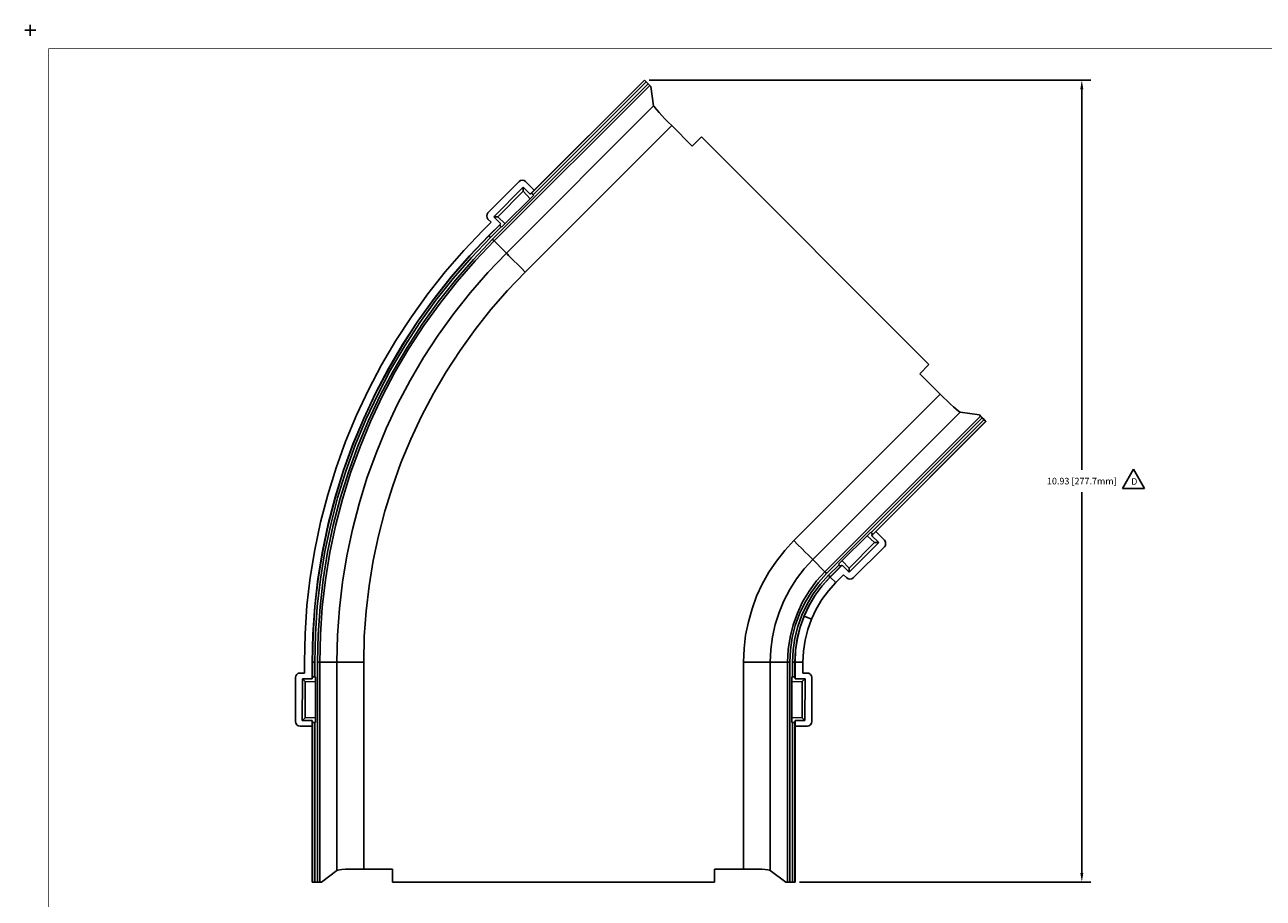
# Model space of a CAD drawing. Extents: x -0.1 to 34.1, y -0.1 to 22.1.
# Drawn here: x -0.1 to 16.8, y 10.2 to 22.1 of the extents above; entities that cross this region are included whole.
import ezdxf

# ---------------------------------------------------------------- set-up
doc = ezdxf.new("R2010")
doc.units = 0
doc.header["$MEASUREMENT"] = 0
doc.header["$PDMODE"] = 2
doc.header["$PDSIZE"] = 0.075
doc.layers.get('Defpoints').update_dxf_attribs({"linetype": 'CONTINUOUS'})
for name, color, linetype in [('Dimension', 6, 'CONTINUOUS'), ('Object', 5, 'CONTINUOUS'), ('Text', 1, 'CONTINUOUS'), ('Title Block', 3, 'CONTINUOUS')]:
    doc.layers.add(name, color=color, linetype=linetype)
doc.styles.get("Standard").update_dxf_attribs({"font": 'technic_.ttf'})
doc.dimstyles.get("Standard").update_dxf_attribs({"dimtxt": 0.09, "dimasz": 0.125, "dimexe": 0.125, "dimexo": 0.0625, "dimgap": 0.09, "dimtad": 0, "dimtih": 1, "dimtoh": 1, "dimzin": 0, "dimdsep": 46, "dimtxsty": 'STANDARD', "dimcen": 0.09, "dimadec": 0, "dimazin": 0, "dimtfac": 1, "dimtofl": 0, "dimtmove": 0, "dimatfit": 3, "dimfxl": 1, "dimtolj": 1, "dimtzin": 0, "dimarcsym": 0})

# ---------------------------------------------------------------- blocks, each defined once
blk = doc.blocks.new('*D0')
at = {"layer": 'Defpoints', "color": 0}
for p in [(8.377, 21.319), (10.428, 10.385), (14.338, 10.385)]:
    blk.add_point(p, dxfattribs=at)
at = {"layer": 'Dimension', "color": 0, "lineweight": -2}
for p, q in [((8.439, 21.319), (14.463, 21.319)), ((14.338, 21.194), (14.338, 16.005)), ((14.338, 10.51), (14.338, 15.699)), ((10.49, 10.385), (14.463, 10.385))]:
    blk.add_line(p, q, dxfattribs=at)
at = {"layer": 'Dimension', "color": 0}
for points in [[(14.317, 21.194), (14.359, 21.194), (14.338, 21.319)], [(14.317, 10.51), (14.359, 10.51), (14.338, 10.385)]]:
    blk.add_solid(points, dxfattribs=at)
at = {"layer": 'Dimension', "color": 0, "insert": (14.338, 15.852), "char_height": 0.09, "attachment_point": 5}
blk.add_mtext('\\A1;10.93 [277.7mm]', dxfattribs=at)

msp = doc.modelspace()

# ---------------------------------------------------------------- linework, layer by layer
at = {"layer": 'Object'}
for p, q in [((8.377, 21.319), (6.836, 19.779)), ((8.398, 21.298), (6.859, 19.758)), ((8.374, 21.321), (6.872, 19.819)), ((8.377, 21.319), (8.374, 21.321)), ((8.374, 21.321), (8.377, 21.319)), ((8.379, 21.316), (8.377, 21.319)), ((8.379, 21.316), (8.377, 21.319)), ((8.388, 21.308), (8.379, 21.316)), ((8.388, 21.308), (8.379, 21.316)), ((8.398, 21.298), (8.388, 21.308)), ((8.388, 21.308), (8.398, 21.298)), ((8.424, 21.271), (8.398, 21.298)), ((8.424, 21.271), (8.398, 21.298)), ((6.303, 19.15), (8.424, 21.271)), ((6.326, 19.128), (8.447, 21.249)), ((8.436, 21.26), (8.424, 21.271)), ((8.436, 21.26), (8.424, 21.271)), ((8.443, 21.252), (8.436, 21.26)), ((8.443, 21.252), (8.436, 21.26)), ((8.447, 21.249), (8.443, 21.252)), ((8.447, 21.249), (8.443, 21.252)), ((8.463, 21.232), (8.447, 21.249)), ((8.447, 21.249), (8.463, 21.232)), ((8.463, 21.232), (8.5, 20.97)), ((8.5, 20.97), (6.492, 18.961)), ((8.506, 20.96), (8.5, 20.97)), ((8.519, 20.942), (8.506, 20.96)), ((8.541, 20.914), (8.519, 20.942)), ((8.573, 20.879), (8.541, 20.914)), ((8.611, 20.838), (8.573, 20.879)), ((8.654, 20.792), (8.611, 20.838)), ((8.7, 20.745), (8.654, 20.792)), ((6.749, 18.703), (8.746, 20.7)), ((8.746, 20.7), (8.7, 20.745)), ((8.746, 20.7), (9.024, 20.42)), ((9.15, 20.545), (9.024, 20.42)), ((9.15, 20.545), (9.024, 20.42)), ((12.254, 17.441), (9.15, 20.545)), ((9.15, 20.545), (12.254, 17.441)), ((6.667, 19.938), (6.241, 19.512)), ((6.686, 19.95), (6.667, 19.938)), ((6.71, 19.955), (6.686, 19.95)), ((6.736, 19.95), (6.71, 19.955)), ((6.736, 19.95), (6.754, 19.938)), ((6.754, 19.938), (6.872, 19.819)), ((6.319, 19.456), (6.72, 19.861)), ((6.373, 19.456), (6.72, 19.806)), ((6.818, 19.764), (6.72, 19.861)), ((6.72, 19.806), (6.72, 19.861)), ((6.72, 19.806), (6.817, 19.703)), ((6.872, 19.819), (6.818, 19.764)), ((6.836, 19.779), (6.818, 19.764)), ((6.836, 19.779), (6.838, 19.778)), ((6.838, 19.778), (6.843, 19.773)), ((6.843, 19.773), (6.851, 19.766)), ((6.851, 19.766), (6.859, 19.758)), ((6.859, 19.758), (6.866, 19.752)), ((6.866, 19.752), (6.427, 19.313)), ((6.866, 19.752), (6.427, 19.313)), ((6.223, 19.468), (6.228, 19.493)), ((6.228, 19.443), (6.223, 19.468)), ((6.241, 19.512), (6.228, 19.493)), ((6.228, 19.443), (6.241, 19.424)), ((6.241, 19.424), (6.283, 19.382)), ((6.373, 19.456), (6.319, 19.456)), ((6.319, 19.456), (6.414, 19.361)), ((6.474, 19.361), (6.373, 19.456)), ((6.177, 19.275), (5.911, 18.998)), ((6.283, 19.382), (6.177, 19.275)), ((6.414, 19.361), (6.253, 19.2)), ((6.4, 19.343), (6.254, 19.198)), ((6.277, 19.175), (6.42, 19.319)), ((6.414, 19.361), (6.4, 19.343)), ((6.401, 19.341), (6.4, 19.343)), ((6.406, 19.335), (6.401, 19.341)), ((6.412, 19.328), (6.406, 19.335)), ((6.42, 19.319), (6.412, 19.328)), ((6.42, 19.319), (6.427, 19.313)), ((5.991, 18.925), (6.253, 19.2)), ((5.992, 18.923), (6.254, 19.198)), ((6.277, 19.175), (6.016, 18.902)), ((6.303, 19.15), (6.043, 18.876)), ((6.326, 19.128), (6.066, 18.856)), ((6.254, 19.198), (6.253, 19.2)), ((6.258, 19.194), (6.254, 19.198)), ((6.266, 19.186), (6.258, 19.194)), ((6.277, 19.175), (6.266, 19.186)), ((6.313, 19.139), (6.303, 19.15)), ((6.321, 19.131), (6.313, 19.139)), ((6.321, 19.131), (6.326, 19.128)), ((6.492, 18.961), (6.326, 19.128)), ((5.911, 18.998), (5.659, 18.706)), ((5.741, 18.639), (5.991, 18.925)), ((5.992, 18.923), (5.743, 18.636)), ((6.24, 18.698), (6.492, 18.961)), ((6.501, 18.951), (6.492, 18.961)), ((6.522, 18.93), (6.501, 18.951)), ((6.554, 18.899), (6.522, 18.93)), ((6.016, 18.902), (5.768, 18.616)), ((6.043, 18.876), (5.796, 18.593)), ((6.066, 18.856), (5.82, 18.573)), ((6.594, 18.858), (6.554, 18.899)), ((6.642, 18.811), (6.594, 18.858)), ((6.694, 18.759), (6.642, 18.811)), ((6.694, 18.759), (6.749, 18.703)), ((5.659, 18.706), (5.42, 18.405)), ((5.506, 18.341), (5.741, 18.639)), ((5.743, 18.636), (5.508, 18.339)), ((5.768, 18.616), (5.532, 18.32)), ((5.796, 18.593), (5.562, 18.298)), ((6.24, 18.698), (6.001, 18.422)), ((6.749, 18.703), (6.509, 18.452)), ((5.82, 18.573), (5.587, 18.279)), ((6.001, 18.422), (5.776, 18.136)), ((6.509, 18.452), (6.281, 18.19)), ((5.42, 18.405), (5.196, 18.093)), ((5.283, 18.032), (5.506, 18.341)), ((5.508, 18.339), (5.286, 18.031)), ((5.532, 18.32), (5.311, 18.013)), ((5.562, 18.298), (5.342, 17.992)), ((5.587, 18.279), (5.368, 17.974)), ((5.196, 18.093), (4.986, 17.771)), ((5.776, 18.136), (5.562, 17.841)), ((6.281, 18.19), (6.066, 17.918)), ((5.077, 17.714), (5.283, 18.032)), ((5.286, 18.031), (5.079, 17.712)), ((5.311, 18.013), (5.106, 17.696)), ((5.342, 17.992), (5.137, 17.676)), ((5.368, 17.974), (5.163, 17.66)), ((6.066, 17.918), (5.862, 17.635)), ((4.986, 17.771), (4.79, 17.439)), ((5.562, 17.841), (5.363, 17.536)), ((4.883, 17.386), (5.077, 17.714)), ((5.079, 17.712), (4.887, 17.385)), ((5.106, 17.696), (4.913, 17.37)), ((5.137, 17.676), (4.946, 17.352)), ((5.163, 17.66), (4.973, 17.336)), ((5.862, 17.635), (5.673, 17.344)), ((4.79, 17.439), (4.611, 17.099)), ((5.179, 17.222), (5.363, 17.536)), ((12.129, 17.315), (12.254, 17.441)), ((12.254, 17.441), (12.129, 17.315)), ((4.707, 17.051), (4.883, 17.386)), ((4.887, 17.385), (4.709, 17.049)), ((4.913, 17.37), (4.737, 17.035)), ((4.946, 17.352), (4.77, 17.019)), ((4.973, 17.336), (4.798, 17.005)), ((5.673, 17.344), (5.497, 17.045)), ((12.129, 17.315), (12.408, 17.036)), ((4.611, 17.099), (4.448, 16.75)), ((5.009, 16.9), (5.179, 17.222)), ((4.546, 16.706), (4.707, 17.051)), ((4.709, 17.049), (4.548, 16.705)), ((4.737, 17.035), (4.577, 16.693)), ((4.77, 17.019), (4.61, 16.678)), ((4.798, 17.005), (4.639, 16.665)), ((5.009, 16.9), (4.854, 16.57)), ((5.497, 17.045), (5.336, 16.738)), ((12.408, 17.036), (10.411, 15.041)), ((12.453, 16.992), (12.408, 17.036)), ((12.5, 16.946), (12.453, 16.992)), ((12.546, 16.903), (12.5, 16.946)), ((12.588, 16.864), (12.546, 16.903)), ((4.448, 16.75), (4.3, 16.394)), ((5.336, 16.738), (5.188, 16.423)), ((12.678, 16.792), (10.669, 14.783)), ((12.957, 16.738), (10.836, 14.616)), ((12.623, 16.833), (12.588, 16.864)), ((12.65, 16.81), (12.623, 16.833)), ((12.669, 16.796), (12.65, 16.81)), ((12.669, 16.796), (12.678, 16.792)), ((12.941, 16.754), (12.678, 16.792)), ((12.96, 16.734), (12.941, 16.754)), ((12.957, 16.738), (12.941, 16.754)), ((12.96, 16.734), (12.941, 16.754)), ((12.941, 16.754), (12.957, 16.738)), ((12.961, 16.734), (12.957, 16.738)), ((12.961, 16.734), (12.957, 16.738)), ((12.969, 16.726), (12.961, 16.734)), ((12.969, 16.726), (12.961, 16.734)), ((12.979, 16.715), (12.969, 16.726)), ((12.969, 16.726), (12.979, 16.715)), ((12.99, 16.703), (12.972, 16.722)), ((12.972, 16.722), (12.99, 16.703)), ((4.4, 16.355), (4.546, 16.706)), ((4.548, 16.705), (4.402, 16.354)), ((4.577, 16.693), (4.431, 16.343)), ((4.61, 16.678), (4.467, 16.33)), ((4.639, 16.665), (4.496, 16.319)), ((4.716, 16.233), (4.854, 16.57)), ((4.854, 16.57), (4.716, 16.233)), ((12.979, 16.715), (10.858, 14.594)), ((13.006, 16.69), (11.467, 15.151)), ((13.028, 16.668), (11.487, 15.126)), ((11.528, 15.163), (13.029, 16.665)), ((13.006, 16.69), (12.979, 16.715)), ((12.979, 16.715), (13.006, 16.69)), ((13.017, 16.679), (13.006, 16.69)), ((13.017, 16.679), (13.006, 16.69)), ((13.024, 16.671), (13.017, 16.679)), ((13.024, 16.671), (13.017, 16.679)), ((13.028, 16.668), (13.024, 16.671)), ((13.024, 16.671), (13.028, 16.668)), ((13.029, 16.665), (13.028, 16.668)), ((13.029, 16.665), (13.028, 16.668)), ((4.3, 16.394), (4.169, 16.032)), ((5.188, 16.423), (5.054, 16.102)), ((4.271, 15.999), (4.4, 16.355)), ((4.402, 16.354), (4.273, 15.998)), ((4.431, 16.343), (4.303, 15.988)), ((4.467, 16.33), (4.339, 15.975)), ((4.496, 16.319), (4.368, 15.966)), ((4.716, 16.233), (4.591, 15.891)), ((5.054, 16.102), (4.937, 15.775)), ((4.169, 16.032), (4.056, 15.665)), ((4.159, 15.635), (4.271, 15.999)), ((4.273, 15.998), (4.161, 15.635)), ((4.303, 15.988), (4.191, 15.626)), ((4.339, 15.975), (4.227, 15.616)), ((4.368, 15.966), (4.257, 15.608)), ((4.591, 15.891), (4.483, 15.543)), ((4.937, 15.775), (4.833, 15.443)), ((4.056, 15.665), (3.959, 15.292)), ((4.159, 15.635), (4.063, 15.268)), ((4.161, 15.635), (4.066, 15.268)), ((4.191, 15.626), (4.097, 15.26)), ((4.227, 15.616), (4.132, 15.252)), ((4.257, 15.608), (4.162, 15.244)), ((4.483, 15.543), (4.392, 15.191)), ((4.833, 15.443), (4.747, 15.108)), ((3.959, 15.292), (3.879, 14.916)), ((4.063, 15.268), (3.984, 14.896)), ((4.066, 15.268), (3.988, 14.895)), ((4.097, 15.26), (4.018, 14.89)), ((4.132, 15.252), (4.054, 14.883)), ((4.162, 15.244), (4.086, 14.878)), ((4.392, 15.191), (4.317, 14.834)), ((4.747, 15.108), (4.674, 14.768)), ((10.411, 15.041), (10.287, 14.905)), ((10.467, 14.985), (10.411, 15.041)), ((11.021, 14.718), (11.46, 15.156)), ((11.021, 14.718), (11.46, 15.156)), ((11.411, 15.108), (11.513, 15.013)), ((11.467, 15.151), (11.46, 15.156)), ((11.467, 15.151), (11.474, 15.142)), ((11.472, 15.109), (11.528, 15.163)), ((11.472, 15.109), (11.487, 15.126)), ((11.568, 15.013), (11.472, 15.109)), ((11.474, 15.142), (11.481, 15.134)), ((11.481, 15.134), (11.486, 15.129)), ((11.486, 15.129), (11.487, 15.126)), ((11.528, 15.163), (11.646, 15.045)), ((11.646, 15.045), (11.659, 15.026)), ((3.879, 14.916), (3.818, 14.536)), ((3.984, 14.896), (3.923, 14.521)), ((3.988, 14.895), (3.927, 14.521)), ((4.018, 14.89), (3.957, 14.516)), ((4.054, 14.883), (3.994, 14.512)), ((4.086, 14.878), (4.024, 14.508)), ((10.287, 14.905), (10.173, 14.761)), ((10.519, 14.933), (10.467, 14.985)), ((10.567, 14.885), (10.519, 14.933)), ((10.607, 14.845), (10.567, 14.885)), ((11.513, 15.013), (11.167, 14.663)), ((11.568, 15.013), (11.167, 14.609)), ((11.646, 14.958), (11.22, 14.532)), ((11.568, 15.013), (11.513, 15.013)), ((11.659, 14.976), (11.646, 14.958)), ((11.659, 15.026), (11.663, 15.002)), ((11.663, 15.002), (11.659, 14.976)), ((4.317, 14.834), (4.258, 14.474)), ((4.674, 14.768), (4.619, 14.424)), ((10.173, 14.761), (10.071, 14.609)), ((10.552, 14.655), (10.669, 14.783)), ((10.638, 14.814), (10.607, 14.845)), ((10.659, 14.793), (10.638, 14.814)), ((10.669, 14.783), (10.659, 14.793)), ((10.669, 14.783), (10.836, 14.616)), ((11.028, 14.712), (10.884, 14.568)), ((11.069, 14.705), (10.908, 14.544)), ((11.021, 14.718), (11.028, 14.712)), ((11.036, 14.703), (11.028, 14.712)), ((11.043, 14.696), (11.036, 14.703)), ((11.049, 14.692), (11.043, 14.696)), ((11.049, 14.692), (11.051, 14.691)), ((11.069, 14.705), (11.051, 14.691)), ((11.167, 14.663), (11.069, 14.765)), ((11.167, 14.609), (11.069, 14.705)), ((3.818, 14.536), (3.773, 14.154)), ((10.071, 14.609), (9.981, 14.448)), ((10.448, 14.519), (10.552, 14.655)), ((10.721, 14.49), (10.836, 14.616)), ((10.858, 14.594), (10.746, 14.47)), ((10.884, 14.568), (10.773, 14.446)), ((10.906, 14.546), (10.798, 14.426)), ((10.799, 14.424), (10.908, 14.544)), ((10.839, 14.613), (10.836, 14.616)), ((10.847, 14.605), (10.839, 14.613)), ((10.858, 14.594), (10.847, 14.605)), ((10.894, 14.558), (10.884, 14.568)), ((10.903, 14.549), (10.894, 14.558)), ((10.903, 14.549), (10.906, 14.546)), ((11.051, 14.691), (10.906, 14.546)), ((10.908, 14.544), (10.906, 14.546)), ((10.984, 14.469), (10.908, 14.544)), ((10.984, 14.469), (11.09, 14.574)), ((11.09, 14.574), (11.132, 14.532)), ((11.152, 14.52), (11.132, 14.532)), ((11.167, 14.663), (11.167, 14.609)), ((11.22, 14.532), (11.201, 14.52)), ((3.923, 14.521), (3.88, 14.144)), ((3.927, 14.521), (3.882, 14.144)), ((3.957, 14.516), (3.913, 14.141)), ((3.994, 14.512), (3.951, 14.138)), ((4.024, 14.508), (3.981, 14.134)), ((4.258, 14.474), (4.217, 14.113)), ((4.619, 14.424), (4.579, 14.08)), ((9.981, 14.448), (9.904, 14.281)), ((10.356, 14.373), (10.276, 14.221)), ((10.356, 14.373), (10.448, 14.519)), ((10.721, 14.49), (10.619, 14.352)), ((10.746, 14.47), (10.646, 14.335)), ((10.773, 14.446), (10.676, 14.314)), ((10.798, 14.426), (10.702, 14.298)), ((10.799, 14.424), (10.703, 14.295)), ((10.883, 14.358), (10.794, 14.238)), ((10.883, 14.358), (10.984, 14.469)), ((11.177, 14.514), (11.152, 14.52)), ((11.201, 14.52), (11.177, 14.514)), ((9.904, 14.281), (9.841, 14.109)), ((10.276, 14.221), (10.21, 14.061)), ((10.531, 14.206), (10.459, 14.052)), ((10.559, 14.191), (10.487, 14.04)), ((10.619, 14.352), (10.531, 14.206)), ((10.646, 14.335), (10.559, 14.191)), ((10.676, 14.314), (10.592, 14.174)), ((10.702, 14.298), (10.619, 14.159)), ((10.703, 14.295), (10.621, 14.158)), ((10.794, 14.238), (10.717, 14.108)), ((3.773, 14.154), (3.747, 13.77)), ((3.88, 14.144), (3.853, 13.765)), ((3.882, 14.144), (3.857, 13.765)), ((3.913, 14.141), (3.888, 13.763)), ((3.951, 14.138), (3.924, 13.762)), ((3.981, 14.134), (3.956, 13.761)), ((4.217, 14.113), (4.191, 13.75)), ((4.579, 14.08), (4.554, 13.733)), ((9.791, 13.932), (9.841, 14.109)), ((10.21, 14.061), (10.158, 13.896)), ((10.459, 14.052), (10.401, 13.891)), ((10.487, 14.04), (10.431, 13.882)), ((10.521, 14.025), (10.467, 13.871)), ((10.592, 14.174), (10.521, 14.025)), ((10.619, 14.159), (10.55, 14.013)), ((10.621, 14.158), (10.552, 14.012)), ((10.652, 13.971), (10.717, 14.108)), ((9.791, 13.932), (9.754, 13.752)), ((10.158, 13.896), (10.12, 13.729)), ((10.401, 13.891), (10.36, 13.725)), ((10.431, 13.882), (10.39, 13.719)), ((10.467, 13.871), (10.427, 13.712)), ((10.496, 13.862), (10.457, 13.705)), ((10.499, 13.862), (10.46, 13.706)), ((10.55, 14.013), (10.496, 13.862)), ((10.552, 14.012), (10.499, 13.862)), ((10.552, 14.012), (10.652, 13.971)), ((10.652, 13.971), (10.601, 13.83)), ((3.747, 13.77), (3.738, 13.385)), ((3.853, 13.765), (3.844, 13.385)), ((3.848, 13.385), (3.857, 13.765)), ((3.888, 13.763), (3.879, 13.385)), ((3.916, 13.385), (3.924, 13.762)), ((3.956, 13.761), (3.947, 13.385)), ((4.191, 13.75), (4.182, 13.385)), ((4.554, 13.733), (4.547, 13.385)), ((9.754, 13.752), (9.733, 13.569)), ((10.12, 13.729), (10.098, 13.558)), ((10.36, 13.725), (10.334, 13.556)), ((10.39, 13.719), (10.366, 13.553)), ((10.427, 13.712), (10.402, 13.55)), ((10.457, 13.705), (10.433, 13.546)), ((10.46, 13.706), (10.436, 13.546)), ((10.564, 13.683), (10.542, 13.534)), ((10.601, 13.83), (10.564, 13.683)), ((9.733, 13.569), (9.727, 13.385)), ((10.098, 13.558), (10.09, 13.385)), ((10.334, 13.556), (10.326, 13.385)), ((10.357, 13.385), (10.366, 13.553)), ((10.402, 13.55), (10.394, 13.385)), ((10.433, 13.546), (10.426, 13.385)), ((10.436, 13.546), (10.428, 13.385)), ((10.542, 13.534), (10.536, 13.385)), ((3.738, 13.385), (3.738, 13.235)), ((3.844, 13.158), (3.844, 13.385)), ((3.844, 13.385), (3.848, 13.385)), ((3.852, 13.385), (3.848, 13.385)), ((3.848, 13.18), (3.848, 13.385)), ((3.863, 13.385), (3.852, 13.385)), ((3.879, 13.385), (3.863, 13.385)), ((3.879, 13.182), (3.879, 13.385)), ((3.931, 13.385), (3.916, 13.385)), ((3.916, 10.385), (3.916, 13.385)), ((3.942, 13.385), (3.931, 13.385)), ((3.942, 13.385), (3.947, 13.385)), ((3.947, 13.385), (4.182, 13.385)), ((3.947, 13.385), (3.947, 10.385)), ((4.197, 13.385), (4.182, 13.385)), ((4.182, 13.385), (4.182, 10.544)), ((4.227, 13.385), (4.197, 13.385)), ((4.271, 13.385), (4.227, 13.385)), ((4.328, 13.385), (4.271, 13.385)), ((4.394, 13.385), (4.328, 13.385)), ((4.469, 13.385), (4.394, 13.385)), ((4.547, 13.385), (4.469, 13.385)), ((4.547, 10.562), (4.547, 13.385)), ((9.727, 10.562), (9.727, 13.385)), ((9.803, 13.385), (9.727, 13.385)), ((9.878, 13.385), (9.803, 13.385)), ((9.946, 13.385), (9.878, 13.385)), ((10.002, 13.385), (9.946, 13.385)), ((10.047, 13.385), (10.002, 13.385)), ((10.077, 13.385), (10.047, 13.385)), ((10.09, 13.385), (10.077, 13.385)), ((10.09, 10.544), (10.09, 13.385)), ((10.326, 13.385), (10.09, 13.385)), ((10.326, 13.385), (10.326, 10.385)), ((10.331, 13.385), (10.326, 13.385)), ((10.342, 13.385), (10.331, 13.385)), ((10.342, 13.385), (10.357, 13.385)), ((10.357, 13.385), (10.357, 10.385)), ((10.394, 13.385), (10.394, 13.182)), ((10.41, 13.385), (10.394, 13.385)), ((10.421, 13.385), (10.41, 13.385)), ((10.426, 13.385), (10.421, 13.385)), ((10.426, 13.18), (10.426, 13.385)), ((10.428, 13.385), (10.426, 13.385)), ((10.536, 13.385), (10.428, 13.385)), ((10.428, 13.158), (10.428, 13.385)), ((10.536, 13.235), (10.536, 13.385)), ((3.62, 13.195), (3.616, 13.173)), ((3.616, 12.572), (3.616, 13.173)), ((3.633, 13.216), (3.62, 13.195)), ((3.654, 13.231), (3.633, 13.216)), ((3.678, 13.235), (3.654, 13.231)), ((3.738, 13.235), (3.678, 13.235)), ((3.848, 13.18), (3.844, 13.158)), ((3.85, 13.181), (3.848, 13.18)), ((3.85, 13.181), (3.857, 13.182)), ((3.857, 13.182), (3.868, 13.182)), ((3.879, 13.182), (3.868, 13.182)), ((3.888, 13.182), (3.879, 13.182)), ((3.888, 13.182), (3.888, 12.562)), ((3.888, 13.182), (3.888, 12.562)), ((10.394, 13.182), (10.386, 13.182)), ((10.386, 13.182), (10.386, 12.562)), ((10.386, 12.562), (10.386, 13.182)), ((10.394, 13.182), (10.406, 13.182)), ((10.406, 13.182), (10.416, 13.182)), ((10.416, 13.182), (10.423, 13.181)), ((10.423, 13.181), (10.426, 13.18)), ((10.426, 13.18), (10.428, 13.158)), ((10.594, 13.235), (10.536, 13.235)), ((10.618, 13.231), (10.594, 13.235)), ((10.618, 13.231), (10.639, 13.216)), ((10.639, 13.216), (10.653, 13.195)), ((10.653, 13.195), (10.658, 13.173)), ((10.658, 13.173), (10.658, 12.572)), ((3.708, 12.588), (3.71, 13.158)), ((3.749, 13.119), (3.71, 13.158)), ((3.71, 13.158), (3.844, 13.158)), ((3.746, 12.625), (3.749, 13.119)), ((3.749, 13.119), (3.888, 13.114)), ((10.386, 13.114), (10.527, 13.119)), ((10.428, 13.158), (10.566, 13.158)), ((10.527, 13.119), (10.524, 12.625)), ((10.566, 13.158), (10.527, 13.119)), ((10.562, 12.588), (10.566, 13.158)), ((3.62, 12.549), (3.616, 12.572)), ((3.62, 12.549), (3.633, 12.528)), ((3.633, 12.528), (3.654, 12.513)), ((3.654, 12.513), (3.678, 12.509)), ((3.678, 12.509), (3.844, 12.509)), ((3.708, 12.588), (3.746, 12.625)), ((3.844, 12.588), (3.708, 12.588)), ((3.888, 12.63), (3.746, 12.625)), ((3.844, 12.588), (3.848, 12.564)), ((3.844, 12.509), (3.844, 12.588)), ((3.844, 10.385), (3.844, 12.509)), ((3.85, 12.563), (3.848, 12.564)), ((3.848, 12.564), (3.848, 10.385)), ((3.857, 12.562), (3.85, 12.563)), ((3.857, 12.562), (3.868, 12.562)), ((3.879, 12.562), (3.868, 12.562)), ((3.879, 12.562), (3.879, 10.385)), ((3.888, 12.562), (3.879, 12.562)), ((10.524, 12.625), (10.386, 12.63)), ((10.386, 12.562), (10.394, 12.562)), ((10.406, 12.562), (10.394, 12.562)), ((10.394, 12.562), (10.394, 10.385)), ((10.416, 12.562), (10.406, 12.562)), ((10.423, 12.563), (10.416, 12.562)), ((10.426, 12.564), (10.423, 12.563)), ((10.426, 12.564), (10.428, 12.588)), ((10.426, 12.564), (10.426, 10.385)), ((10.428, 12.509), (10.428, 12.588)), ((10.562, 12.588), (10.428, 12.588)), ((10.428, 10.385), (10.428, 12.509)), ((10.428, 12.509), (10.596, 12.509)), ((10.524, 12.625), (10.562, 12.588)), ((10.618, 12.513), (10.596, 12.509)), ((10.639, 12.528), (10.618, 12.513)), ((10.653, 12.549), (10.639, 12.528)), ((10.658, 12.572), (10.653, 12.549)), ((4.182, 10.544), (3.97, 10.385)), ((4.192, 10.548), (4.182, 10.544)), ((4.216, 10.551), (4.192, 10.548)), ((4.25, 10.554), (4.216, 10.551)), ((4.298, 10.558), (4.25, 10.554)), ((4.354, 10.56), (4.298, 10.558)), ((4.418, 10.561), (4.354, 10.56)), ((4.483, 10.562), (4.418, 10.561)), ((4.547, 10.562), (4.483, 10.562)), ((4.941, 10.562), (4.547, 10.562)), ((4.941, 10.385), (4.941, 10.562)), ((4.941, 10.385), (4.941, 10.562)), ((9.727, 10.562), (9.331, 10.562)), ((9.331, 10.385), (9.331, 10.562)), ((9.331, 10.562), (9.331, 10.385)), ((9.79, 10.562), (9.727, 10.562)), ((9.856, 10.561), (9.79, 10.562)), ((9.918, 10.56), (9.856, 10.561)), ((9.976, 10.558), (9.918, 10.56)), ((10.022, 10.554), (9.976, 10.558)), ((10.058, 10.551), (10.022, 10.554)), ((10.08, 10.548), (10.058, 10.551)), ((10.09, 10.544), (10.08, 10.548)), ((10.303, 10.385), (10.09, 10.544)), ((3.848, 10.385), (3.844, 10.385)), ((3.848, 10.385), (3.844, 10.385)), ((3.852, 10.385), (3.848, 10.385)), ((3.848, 10.385), (3.852, 10.385)), ((3.863, 10.385), (3.852, 10.385)), ((3.863, 10.385), (3.852, 10.385)), ((3.879, 10.385), (3.863, 10.385)), ((3.879, 10.385), (3.863, 10.385)), ((3.916, 10.385), (3.879, 10.385)), ((3.879, 10.385), (3.916, 10.385)), ((3.931, 10.385), (3.916, 10.385)), ((3.931, 10.385), (3.916, 10.385)), ((3.942, 10.385), (3.931, 10.385)), ((3.942, 10.385), (3.931, 10.385)), ((3.947, 10.385), (3.942, 10.385)), ((3.942, 10.385), (3.947, 10.385)), ((3.97, 10.385), (3.947, 10.385)), ((3.97, 10.385), (3.947, 10.385)), ((9.331, 10.385), (4.941, 10.385)), ((9.331, 10.385), (4.941, 10.385)), ((10.326, 10.385), (10.303, 10.385)), ((10.326, 10.385), (10.303, 10.385)), ((10.331, 10.385), (10.326, 10.385)), ((10.326, 10.385), (10.331, 10.385)), ((10.342, 10.385), (10.331, 10.385)), ((10.342, 10.385), (10.331, 10.385)), ((10.357, 10.385), (10.342, 10.385)), ((10.357, 10.385), (10.342, 10.385)), ((10.394, 10.385), (10.357, 10.385)), ((10.394, 10.385), (10.357, 10.385)), ((10.41, 10.385), (10.394, 10.385)), ((10.394, 10.385), (10.41, 10.385)), ((10.421, 10.385), (10.41, 10.385)), ((10.421, 10.385), (10.41, 10.385)), ((10.426, 10.385), (10.421, 10.385)), ((10.426, 10.385), (10.421, 10.385)), ((10.428, 10.385), (10.426, 10.385)), ((10.426, 10.385), (10.428, 10.385))]:
    msp.add_line(p, q, dxfattribs=at)
at = {"layer": 'Text'}
for p, q in [((14.891, 15.753), (15.041, 16.013)), ((15.041, 16.013), (15.191, 15.753)), ((15.191, 15.753), (14.891, 15.753))]:
    msp.add_line(p, q, dxfattribs=at)
at = {"layer": 'Title Block', "const_width": 0.01}
msp.add_lwpolyline([(33.75, 0.25), (0.25, 0.25), (0.25, 21.75), (33.75, 21.75)], close=True, dxfattribs=at)
at = {"layer": 'Title Block'}
msp.add_point((0, 22), dxfattribs=at)

# ---------------------------------------------------------------- texts
at = {"layer": 'Text'}
msp.add_text('D', height=0.09, dxfattribs=at).set_placement((15.011, 15.802))

# ---------------------------------------------------------------- dimensions: what is measured, and where the dimension line sits
at = {"layer": 'Dimension'}
dim = msp.add_linear_dim(base=(14.338, 10.385), p1=(8.377, 21.319), p2=(10.428, 10.385), angle=90, dimstyle='STANDARD', dxfattribs=at)
dim.commit()
dim.dimension.update_dxf_attribs({"geometry": '*D0', "text_midpoint": (14.338, 15.852)})

doc.saveas('drawing.dxf')
